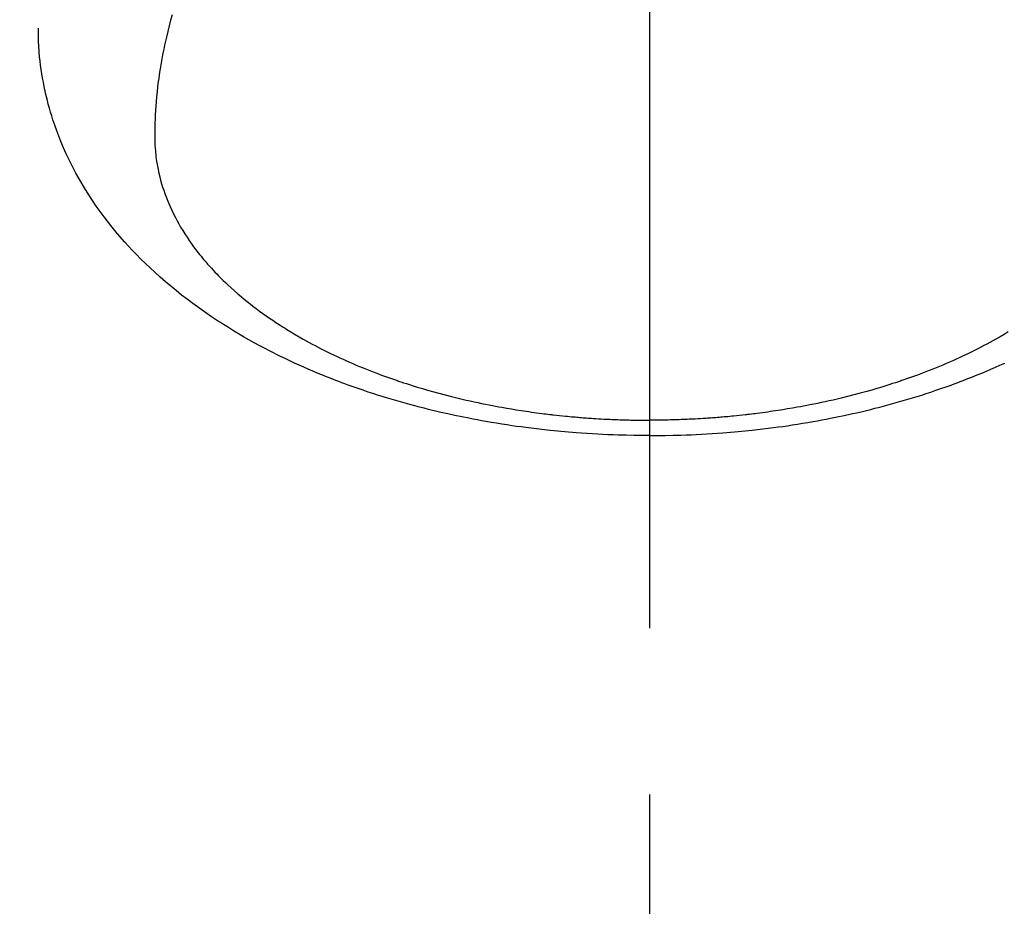
# Model space of a CAD drawing. Extents: x 0 to 26473, y -33085 to -24215.
# Drawn here: x 16868 to 16905, y -26068 to -26035 of the extents above; entities that cross this region are included whole.
import ezdxf

# ---------------------------------------------------------------- set-up
doc = ezdxf.new("R2010")
doc.units = 0
doc.header["$LTSCALE"] = 50
doc.header["$MEASUREMENT"] = 0
doc.linetypes.add('CENTER2', pattern=[1.125, 0.75, -0.125, 0.125, -0.125])
doc.layers.get('0').update_dxf_attribs({"linetype": 'CONTINUOUS'})
doc.layers.add('150-機器', color=8, linetype='CONTINUOUS')
doc.layers.add('160-文字', color=254, linetype='CONTINUOUS')
doc.styles.add('KH001', font='txt')
doc.dimstyles.new('KH1xx030', dxfattribs={"dimscale": 30, "dimtxt": 2, "dimasz": 0.6, "dimexe": 0.3, "dimexo": 1.2, "dimgap": 0.5, "dimtad": 3, "dimdec": 1, "dimdsep": 46, "dimlunit": 6, "dimtxsty": 'KH001', "dimblk": 'DOT', "dimcen": 1, "dimdle": 1, "dimclrd": 256, "dimclre": 256, "dimclrt": 256, "dimadec": 0, "dimazin": 0, "dimtfac": 1, "dimtdec": 1, "dimtix": 1, "dimtmove": 2, "dimatfit": 3, "dimldrblk": 'CLOSEDBLANK', "dimfxl": 1, "dimtolj": 1, "dimtzin": 0, "dimlwd": -1, "dimlwe": -1, "dimarcsym": 0})

# ---------------------------------------------------------------- blocks, each defined once
blk = doc.blocks.new('F402_H')
at = {"layer": '150-機器', "color": 161, "linetype": 'CENTER2'}
blk.add_line((0, 136.026), (0, -355.416), dxfattribs=at)
at = {"layer": '150-機器', "color": 13, "linetype": 'Continuous'}
for points in [[(-17.916, -272.218), (-17.974, -272.426), (-18.029, -272.635), (-18.083, -272.845), (-18.133, -273.056), (-18.167, -273.204), (-18.2, -273.354), (-18.231, -273.503), (-18.261, -273.653), (-18.289, -273.801), (-18.317, -273.95), (-18.343, -274.099), (-18.368, -274.248), (-18.386, -274.367), (-18.404, -274.485), (-18.421, -274.604), (-18.436, -274.723), (-18.46, -274.914), (-18.482, -275.106), (-18.501, -275.298), (-18.518, -275.49), (-18.531, -275.651), (-18.541, -275.812), (-18.55, -275.974), (-18.558, -276.135), (-18.564, -276.281), (-18.568, -276.427), (-18.571, -276.573), (-18.571, -276.719), (-18.568, -276.921), (-18.56, -277.123), (-18.546, -277.325), (-18.525, -277.527), (-18.509, -277.652), (-18.49, -277.777), (-18.468, -277.901), (-18.443, -278.025), (-18.414, -278.159), (-18.382, -278.292), (-18.347, -278.424), (-18.31, -278.556), (-18.272, -278.68), (-18.232, -278.803), (-18.189, -278.926), (-18.144, -279.048), (-18.078, -279.215), (-18.008, -279.38), (-17.933, -279.544), (-17.855, -279.706), (-17.793, -279.827), (-17.729, -279.947), (-17.664, -280.066), (-17.596, -280.184), (-17.519, -280.312), (-17.44, -280.438), (-17.358, -280.564), (-17.275, -280.687), (-17.192, -280.805), (-17.108, -280.921), (-17.022, -281.036), (-16.934, -281.149), (-16.883, -281.215), (-16.83, -281.28), (-16.777, -281.344), (-16.724, -281.408), (-16.655, -281.489), (-16.586, -281.569), (-16.515, -281.649), (-16.444, -281.727), (-16.378, -281.799), (-16.311, -281.87), (-16.243, -281.94), (-16.175, -282.01), (-16.09, -282.096), (-16.003, -282.181), (-15.916, -282.265), (-15.827, -282.349), (-15.703, -282.464), (-15.576, -282.577), (-15.448, -282.689), (-15.319, -282.799), (-15.211, -282.888), (-15.103, -282.975), (-14.993, -283.062), (-14.883, -283.148), (-14.76, -283.241), (-14.635, -283.333), (-14.51, -283.424), (-14.384, -283.514), (-14.264, -283.597), (-14.143, -283.68), (-14.022, -283.761), (-13.899, -283.841), (-13.827, -283.888), (-13.753, -283.934), (-13.68, -283.981), (-13.606, -284.026), (-13.456, -284.118), (-13.304, -284.209), (-13.151, -284.297), (-12.998, -284.384), (-12.885, -284.447), (-12.772, -284.509), (-12.659, -284.57), (-12.545, -284.631), (-12.347, -284.734), (-12.147, -284.834), (-11.946, -284.933), (-11.744, -285.029), (-11.622, -285.085), (-11.5, -285.141), (-11.377, -285.196), (-11.255, -285.25), (-11.13, -285.304), (-11.004, -285.357), (-10.879, -285.41), (-10.753, -285.462), (-10.625, -285.513), (-10.496, -285.564), (-10.367, -285.615), (-10.238, -285.664), (-10.054, -285.733), (-9.87, -285.801), (-9.685, -285.866), (-9.499, -285.93), (-9.459, -285.944), (-9.418, -285.957), (-9.378, -285.971), (-9.338, -285.984), (-9.229, -286.02), (-9.121, -286.055), (-9.012, -286.09), (-8.904, -286.125), (-8.715, -286.183), (-8.526, -286.24), (-8.337, -286.295), (-8.147, -286.349), (-7.908, -286.415), (-7.669, -286.478), (-7.429, -286.539), (-7.188, -286.599), (-7.037, -286.635), (-6.886, -286.67), (-6.735, -286.704), (-6.584, -286.737), (-6.443, -286.767), (-6.301, -286.797), (-6.16, -286.826), (-6.018, -286.854), (-5.899, -286.877), (-5.78, -286.9), (-5.661, -286.922), (-5.542, -286.944), (-5.362, -286.975), (-5.181, -287.006), (-5.001, -287.035), (-4.821, -287.063), (-4.723, -287.078), (-4.626, -287.093), (-4.529, -287.107), (-4.432, -287.121), (-4.334, -287.135), (-4.237, -287.148), (-4.139, -287.161), (-4.042, -287.174), (-3.968, -287.183), (-3.895, -287.192), (-3.821, -287.201), (-3.747, -287.21), (-3.712, -287.214), (-3.676, -287.218), (-3.64, -287.222), (-3.605, -287.226), (-3.493, -287.239), (-3.38, -287.251), (-3.268, -287.262), (-3.156, -287.274), (-3.082, -287.281), (-3.007, -287.288), (-2.933, -287.295), (-2.859, -287.302), (-2.797, -287.307), (-2.735, -287.312), (-2.673, -287.318), (-2.611, -287.323), (-2.549, -287.328), (-2.487, -287.333), (-2.425, -287.338), (-2.363, -287.343), (-2.301, -287.347), (-2.238, -287.351), (-2.176, -287.356), (-2.114, -287.36), (-2.014, -287.366), (-1.914, -287.372), (-1.815, -287.378), (-1.715, -287.383), (-1.64, -287.387), (-1.565, -287.391), (-1.49, -287.394), (-1.415, -287.397), (-1.34, -287.401), (-1.265, -287.404), (-1.189, -287.407), (-1.114, -287.409), (-1.027, -287.412), (-0.939, -287.415), (-0.852, -287.417), (-0.764, -287.419), (-0.702, -287.421), (-0.639, -287.422), (-0.577, -287.423), (-0.514, -287.424), (-0.439, -287.426), (-0.363, -287.427), (-0.288, -287.428), (-0.213, -287.428), (-0.16, -287.429), (-0.106, -287.429), (-0.053, -287.428), (0, -287.428)], [(13.456, -284.118), (13.304, -284.209), (13.151, -284.297), (12.998, -284.384), (12.885, -284.447), (12.772, -284.509), (12.659, -284.57), (12.545, -284.631), (12.347, -284.734), (12.147, -284.834), (11.946, -284.933), (11.744, -285.029), (11.622, -285.085), (11.5, -285.141), (11.377, -285.196), (11.255, -285.25), (11.13, -285.304), (11.004, -285.357), (10.879, -285.41), (10.753, -285.462), (10.625, -285.513), (10.496, -285.564), (10.367, -285.615), (10.238, -285.664), (10.054, -285.733), (9.87, -285.801), (9.685, -285.866), (9.499, -285.93), (9.459, -285.944), (9.418, -285.957), (9.378, -285.971), (9.338, -285.984), (9.229, -286.02), (9.121, -286.055), (9.012, -286.09), (8.904, -286.125), (8.715, -286.183), (8.526, -286.24), (8.337, -286.295), (8.147, -286.349), (7.908, -286.415), (7.669, -286.478), (7.429, -286.539), (7.188, -286.599), (7.037, -286.635), (6.886, -286.67), (6.735, -286.704), (6.584, -286.737), (6.443, -286.767), (6.301, -286.797), (6.16, -286.826), (6.018, -286.854), (5.899, -286.877), (5.78, -286.9), (5.661, -286.922), (5.542, -286.944), (5.362, -286.975), (5.181, -287.006), (5.001, -287.035), (4.821, -287.063), (4.723, -287.078), (4.626, -287.093), (4.529, -287.107), (4.432, -287.121), (4.334, -287.135), (4.237, -287.148), (4.139, -287.161), (4.042, -287.174), (3.968, -287.183), (3.895, -287.192), (3.821, -287.201), (3.747, -287.21), (3.712, -287.214), (3.676, -287.218), (3.64, -287.222), (3.605, -287.226), (3.493, -287.239), (3.38, -287.251), (3.268, -287.262), (3.156, -287.274), (3.082, -287.281), (3.007, -287.288), (2.933, -287.295), (2.859, -287.302), (2.797, -287.307), (2.735, -287.312), (2.673, -287.318), (2.611, -287.323), (2.549, -287.328), (2.487, -287.333), (2.425, -287.338), (2.363, -287.343), (2.301, -287.347), (2.238, -287.351), (2.176, -287.356), (2.114, -287.36), (2.014, -287.366), (1.914, -287.372), (1.815, -287.378), (1.715, -287.383), (1.64, -287.387), (1.565, -287.391), (1.49, -287.394), (1.415, -287.397), (1.34, -287.401), (1.265, -287.404), (1.189, -287.407), (1.114, -287.409), (1.027, -287.412), (0.939, -287.415), (0.852, -287.417), (0.764, -287.419), (0.702, -287.421), (0.639, -287.422), (0.577, -287.423), (0.514, -287.424), (0.439, -287.426), (0.363, -287.427), (0.288, -287.428), (0.213, -287.428), (0.16, -287.429), (0.106, -287.429), (0.053, -287.428), (0, -287.428)], [(0, -288.007), (-0.294, -288.004), (-0.589, -288.001), (-0.883, -287.995), (-1.178, -287.988), (-1.369, -287.981), (-1.561, -287.974), (-1.752, -287.965), (-1.943, -287.955), (-2.146, -287.943), (-2.349, -287.931), (-2.552, -287.917), (-2.754, -287.902), (-2.897, -287.891), (-3.04, -287.879), (-3.182, -287.867), (-3.325, -287.854), (-3.455, -287.842), (-3.586, -287.829), (-3.716, -287.815), (-3.846, -287.801), (-4.047, -287.779), (-4.247, -287.756), (-4.447, -287.731), (-4.647, -287.706), (-4.823, -287.682), (-4.999, -287.658), (-5.174, -287.633), (-5.349, -287.607), (-5.547, -287.576), (-5.745, -287.545), (-5.942, -287.511), (-6.139, -287.477), (-6.301, -287.448), (-6.462, -287.418), (-6.623, -287.388), (-6.784, -287.357), (-7.046, -287.304), (-7.308, -287.249), (-7.569, -287.192), (-7.83, -287.133), (-7.987, -287.096), (-8.144, -287.059), (-8.301, -287.021), (-8.458, -286.982), (-8.636, -286.936), (-8.813, -286.889), (-8.99, -286.842), (-9.167, -286.793), (-9.343, -286.744), (-9.517, -286.693), (-9.692, -286.642), (-9.866, -286.59), (-10.039, -286.537), (-10.211, -286.483), (-10.383, -286.427), (-10.555, -286.371), (-10.746, -286.307), (-10.936, -286.242), (-11.126, -286.175), (-11.316, -286.107), (-11.43, -286.065), (-11.545, -286.022), (-11.659, -285.979), (-11.773, -285.935), (-11.948, -285.867), (-12.122, -285.798), (-12.295, -285.728), (-12.469, -285.657), (-12.639, -285.585), (-12.81, -285.512), (-12.98, -285.438), (-13.149, -285.363), (-13.326, -285.282), (-13.502, -285.2), (-13.677, -285.117), (-13.852, -285.032), (-13.996, -284.961), (-14.139, -284.889), (-14.282, -284.815), (-14.424, -284.741), (-14.63, -284.633), (-14.834, -284.522), (-15.037, -284.409), (-15.239, -284.294), (-15.428, -284.183), (-15.617, -284.07), (-15.803, -283.955), (-15.989, -283.839), (-16.102, -283.767), (-16.215, -283.694), (-16.327, -283.62), (-16.439, -283.546), (-16.617, -283.425), (-16.793, -283.302), (-16.968, -283.177), (-17.141, -283.05), (-17.351, -282.892), (-17.56, -282.732), (-17.765, -282.568), (-17.969, -282.402), (-18.167, -282.235), (-18.363, -282.065), (-18.556, -281.892), (-18.746, -281.716), (-18.917, -281.552), (-19.086, -281.386), (-19.252, -281.217), (-19.415, -281.046), (-19.692, -280.745), (-19.96, -280.436), (-20.22, -280.121), (-20.47, -279.798), (-20.619, -279.596), (-20.764, -279.392), (-20.905, -279.185), (-21.043, -278.975), (-21.21, -278.707), (-21.372, -278.435), (-21.526, -278.159), (-21.673, -277.88), (-21.784, -277.658), (-21.889, -277.433), (-21.991, -277.207), (-22.087, -276.978), (-22.168, -276.775), (-22.246, -276.57), (-22.319, -276.365), (-22.389, -276.157), (-22.435, -276.013), (-22.48, -275.867), (-22.522, -275.721), (-22.562, -275.575), (-22.598, -275.437), (-22.632, -275.298), (-22.664, -275.16), (-22.694, -275.02), (-22.7, -274.993), (-22.706, -274.965), (-22.712, -274.937), (-22.717, -274.91), (-22.748, -274.751), (-22.777, -274.592), (-22.804, -274.433), (-22.829, -274.273), (-22.851, -274.114), (-22.871, -273.954), (-22.889, -273.793), (-22.903, -273.633), (-22.91, -273.538), (-22.916, -273.444), (-22.921, -273.349), (-22.925, -273.254), (-22.928, -273.169), (-22.929, -273.083), (-22.931, -272.998), (-22.931, -272.913), (-22.931, -272.866), (-22.93, -272.818), (-22.929, -272.771), (-22.929, -272.723)], [(0, -288.007), (0.294, -288.004), (0.589, -288.001), (0.883, -287.995), (1.178, -287.988), (1.369, -287.981), (1.561, -287.974), (1.752, -287.965), (1.943, -287.955), (2.146, -287.943), (2.349, -287.931), (2.552, -287.917), (2.754, -287.902), (2.897, -287.891), (3.04, -287.879), (3.182, -287.867), (3.325, -287.854), (3.455, -287.842), (3.586, -287.829), (3.716, -287.815), (3.846, -287.801), (4.047, -287.779), (4.247, -287.756), (4.447, -287.731), (4.647, -287.706), (4.823, -287.682), (4.999, -287.658), (5.174, -287.633), (5.349, -287.607), (5.547, -287.576), (5.745, -287.545), (5.942, -287.511), (6.139, -287.477), (6.301, -287.448), (6.462, -287.418), (6.623, -287.388), (6.784, -287.357), (7.046, -287.304), (7.308, -287.249), (7.569, -287.192), (7.83, -287.133), (7.987, -287.096), (8.144, -287.059), (8.301, -287.021), (8.458, -286.982), (8.636, -286.936), (8.813, -286.889), (8.99, -286.842), (9.167, -286.793), (9.343, -286.744), (9.517, -286.693), (9.692, -286.642), (9.866, -286.59), (10.039, -286.537), (10.211, -286.483), (10.383, -286.427), (10.555, -286.371), (10.746, -286.307), (10.936, -286.242), (11.126, -286.175), (11.316, -286.107), (11.43, -286.065), (11.545, -286.022), (11.659, -285.979), (11.773, -285.935), (11.948, -285.867), (12.122, -285.798), (12.295, -285.728), (12.469, -285.657), (12.639, -285.585), (12.81, -285.512), (12.98, -285.438), (13.149, -285.363), (13.326, -285.282)]]:
    blk.add_lwpolyline(points, dxfattribs=at)
blk = doc.blocks.new('_ClosedBlank')
at = {"color": 0, "linetype": 'ByBlock', "lineweight": -2}
for p, q in [((-1, 0.1667), (0, 0)), ((-1, 0.1667), (-1, -0.1667)), ((0, 0), (-1, -0.1667))]:
    blk.add_line(p, q, dxfattribs=at)
blk = doc.blocks.new('_Dot')
at = {"color": 0, "linetype": 'ByBlock', "lineweight": -2}
blk.add_line((-0.5, 0), (-1, 0), dxfattribs=at)
at = {"color": 0, "linetype": 'ByBlock', "const_width": 0.5}
blk.add_lwpolyline([(-0.25, 0, 1), (0.25, 0, 1)], format="xyb", close=True, dxfattribs=at)

msp = doc.modelspace()

# ---------------------------------------------------------------- block references
at = {"layer": '150-機器'}
msp.add_blockref('F402_H', (16891.371, -25762.372), dxfattribs=at)

# ---------------------------------------------------------------- leaders
at = {"layer": '160-文字', "annotation_type": 0, "has_hookline": 1, "hookline_direction": 0, "text_width": 1398.579}
msp.add_leader([(16765.416, -25754.121), (17551.401, -26846.168), (17569.401, -26846.168)], dimstyle='KH1xx030', override={"dimgap": 0.5, "dimtad": 1}, dxfattribs=at)

doc.saveas('drawing.dxf')
